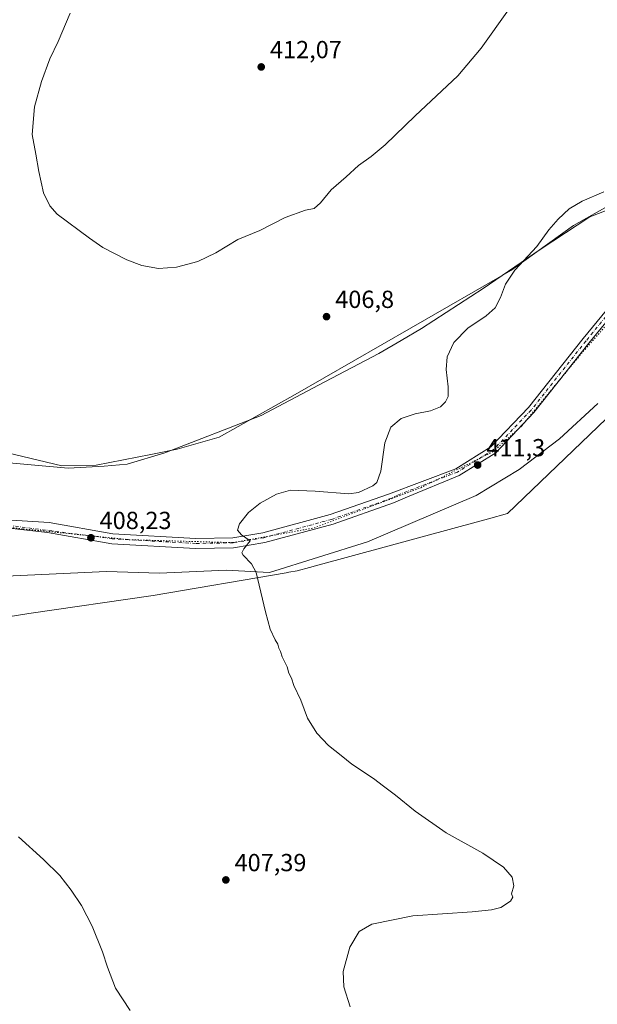
# Model space of a CAD drawing. Units: metres. Extents: x 618505 to 621980, y 4680856 to 4683228.
# Drawn here: x 618869 to 619103, y 4682040 to 4682439 of the extents above; entities that cross this region are included whole.
import ezdxf

# ---------------------------------------------------------------- set-up
doc = ezdxf.new("R2010")
doc.units = ezdxf.units.M
doc.header["$MEASUREMENT"] = 0
doc.linetypes.add('DGN Style 4', pattern=[2.6384748266838614, 1.318413404963828, -0.6592067024819142, 0.001648016756204785, -0.6592067024819142])
doc.linetypes.add('DGN Style 5', pattern=[1.1536117293433497, 0.4944050268614355, -0.6592067024819142])
for name, color, linetype, lineweight in [('Cultivos herbáceos CxS', 92, 'Continuous', 0), ('Curva de nivel normal', 30, 'Continuous', 0), ('Pastizal CxS', 92, 'Continuous', 0), ('Pista no pavimentada Cxs', 111, 'Continuous', 0), ('Pista no pavimentada eje', 91, 'DGN Style 4', 0), ('Punto de cota en terreno', 7, 'Continuous', 0), ('Rótulo de punto de cota en terreno', 7, 'Continuous', 0), ('Vía pecuaria CxS', 92, 'Continuous', 13), ('Vía pecuaria eje', 92, 'DGN Style 5', 0)]:
    doc.layers.add(name, color=color, linetype=linetype, lineweight=lineweight)
doc.styles.add('Style-Arial', font='txt')

# ---------------------------------------------------------------- blocks, each defined once
blk = doc.blocks.new('5PATER')
at = {"layer": 'Punto de cota en terreno', "linetype": 'Continuous', "lineweight": 0}
h = blk.add_hatch(color=51, dxfattribs=at)
edge = h.paths.add_edge_path()
edge.add_ellipse((0, 0), major_axis=(-0.1095731443231308, -0.1110710700762829), ratio=0.9994222409660322, start_angle=0, end_angle=360)

msp = doc.modelspace()

# ---------------------------------------------------------------- linework, layer by layer
at = {"layer": 'Cultivos herbáceos CxS', "color": 92, "linetype": 'Continuous', "lineweight": 0}
for points in [[(619141.8509000001, 4682382.6183, 410.9085000000051), (619093.1385000005, 4682355.248299999, 410.2338000000018), (619067.7917, 4682336.951500001, 409.5813999999955), (619027.3576999997, 4682313.7369, 408.4265000000014), (618980.3148999996, 4682286.625499999, 407.2234000000026), (618949.5686999997, 4682269.4101, 407.2409000000043), (618932.5242999997, 4682264.578299999, 406.5559999999969), (618921.7710999995, 4682262.429300001, 406.2415000000037), (618899.6315000001, 4682258.117699999, 406.1472000000067), (618885.6617000002, 4682257.801100001, 406.1843999999983), (618860.1403000001, 4682263.797300001, 405.9084000000003)], [(618860.1403000001, 4682263.797300001, 405.9084000000003), (618885.6617000002, 4682257.801100001, 406.1843999999983), (618899.6315000001, 4682258.117699999, 406.1472000000067), (618921.7710999995, 4682262.429300001, 406.2415000000037), (618932.5242999997, 4682264.578299999, 406.5559999999969), (618949.5686999997, 4682269.4101, 407.2409000000043), (618980.3148999996, 4682286.625499999, 407.2234000000026), (619027.3576999997, 4682313.7369, 408.4265000000014), (619067.7917, 4682336.951500001, 409.5813999999955), (619093.1385000005, 4682355.248299999, 410.2338000000018), (619141.8509000001, 4682382.6183, 410.9085000000051)], [(618544.2800000003, 4680855.58, 413.5488999999943), (618520.4007000001, 4682269.3872, 408.7649999999995), (618539.9115000004, 4682261.133500001, 408.9149999999936), (618613.9693, 4682238.7301, 409.4406000000017), (618652.7209000001, 4682228.3895, 408.3173999999999), (618694.9165000003, 4682215.4639, 408.5859000000055), (618754.3356999997, 4682201.6787, 409.4861999999994), (618780.1693000002, 4682198.2325, 408.8861999999936), (618812.8926999997, 4682206.848900001, 407.3727000000072), (618854.2701000003, 4682212.6185, 405.3013999999966), (618903.7719000002, 4682215.009299999, 408.2005000000063), (618925.3897000002, 4682214.2269, 409.090200000006), (618952.3985000001, 4682215.461300001, 409.7090999999928), (618969.8541000001, 4682214.597100001, 410.2109000000055), (619009.6037, 4682226.928900001, 410.7308000000049), (619053.6557, 4682245.717499999, 411.5194999999949), (619071.2084999997, 4682256.275900001, 411.7207999999956), (619087.4484999999, 4682268.7171, 412.0234000000055), (619103.0113000004, 4682283.045700001, 412.1371999999974)], [(618520.4007000001, 4682269.3872, 408.7649999999995), (618539.9115000004, 4682261.133500001, 408.9149999999936), (618613.9693, 4682238.7301, 409.4406000000017), (618652.7209000001, 4682228.3895, 408.3173999999999), (618694.9165000003, 4682215.4639, 408.5859000000055), (618754.3356999997, 4682201.6787, 409.4861999999994), (618780.1693000002, 4682198.2325, 408.8861999999936), (618812.8926999997, 4682206.848900001, 407.3727000000072), (618854.2701000003, 4682212.6185, 405.3013999999966), (618903.7719000002, 4682215.009299999, 408.2005000000063), (618925.3897000002, 4682214.2269, 409.090200000006), (618952.3985000001, 4682215.461300001, 409.7090999999928), (618969.8541000001, 4682214.597100001, 410.2109000000055), (619009.6037, 4682226.928900001, 410.7308000000049), (619053.6557, 4682245.717499999, 411.5194999999949), (619071.2084999997, 4682256.275900001, 411.7207999999956), (619087.4484999999, 4682268.7171, 412.0234000000055), (619103.0113000004, 4682283.045700001, 412.1371999999974)]]:
    msp.add_polyline3d(points, dxfattribs=at)
at = {"layer": 'Curva de nivel normal', "color": 30, "linetype": 'Continuous', "lineweight": 0, "elevation": 410, "flags": 128}
for points in [[(618889.1200000001, 4682441.220100001), (618884.2199999997, 4682429.7301), (618880.9199999999, 4682422.6801), (618877.4199999999, 4682413.550100001), (618874.7000000002, 4682403.2601), (618873.6399999997, 4682392.050100001), (618875.25, 4682384.0701), (618876.3700000001, 4682377.090100001), (618878.3300000001, 4682368.390100001), (618880.8399999999, 4682363.1501), (618883.7699999996, 4682359.720100001), (618896.9000000004, 4682350.0801), (618902.2999999998, 4682346.3201), (618912.0300000003, 4682341.2401), (618918.0999999996, 4682338.920100001), (618924.9800000006, 4682337.7601), (618932.2699999996, 4682338.3201), (618940.8600000005, 4682340.640100001), (618948.1500000004, 4682344.100099999), (618957.1500000004, 4682349.460100001), (618966.0300000003, 4682353.200099999), (618976.3399999999, 4682358.390100001), (618984.4699999997, 4682361.370100001), (618988.0300000003, 4682362.0801), (618990.6200000001, 4682364.390100001), (618994.9100000003, 4682369.620100001), (619001.0099999999, 4682374.970100001), (619005.9600000001, 4682379.520099999), (619011.1900000004, 4682383.110099999), (619016.8200000003, 4682387.880100001), (619029.04, 4682399.6501), (619046.2800000003, 4682415.850099999), (619055.79, 4682427.100099999), (619066.8499999996, 4682442.530099999)], [(619105.4400000004, 4682368.8201), (619096.7199999997, 4682365.0801), (619091.3499999996, 4682361.9001), (619086.8899999997, 4682357.800100001), (619083.2199999997, 4682353.390100001), (619078.3700000001, 4682346.720100001), (619069.3300000001, 4682337.050100001), (619065.5599999996, 4682331.390100001), (619063.6399999997, 4682326.020099999), (619061.4100000003, 4682321.800100001), (619057.7100000001, 4682318.540100001), (619050.3099999996, 4682313.600099999), (619044.6399999997, 4682307.720100001), (619042.0099999999, 4682302.020099999), (619041.5800000001, 4682296.780099999), (619042.4000000004, 4682289.8101), (619042.29, 4682285.920100001), (619041.3099999996, 4682283.690099999), (619039.2000000002, 4682281.6501), (619035.2300000006, 4682280.100099999), (619029.0199999996, 4682278.9101), (619023.2800000003, 4682276.960100001), (619019.1399999997, 4682273.4901), (619016.7000000002, 4682267.110099999), (619015, 4682255.5701), (619013.3700000001, 4682251.090100001), (619011.7599999999, 4682249.630100001), (619006.0199999996, 4682247.040100001), (619002.0599999996, 4682246.4001), (618988.4000000004, 4682247.5701), (618978.4900000002, 4682247.890100001), (618972.8200000003, 4682246.3101), (618966.1600000003, 4682242.600099999), (618961.4199999999, 4682238.8101), (618957.7999999998, 4682234.300100001), (618957.0099999999, 4682231.7501), (618958.5800000001, 4682229.8301), (618962.0999999996, 4682227.420100001), (618959.54, 4682224.140100001), (618958.6699999999, 4682222.5601), (618959.29, 4682221.640100001), (618962.5800000001, 4682218.090100001), (618964.5, 4682214.520099999), (618968.3600000005, 4682198.6501), (618970.2100000001, 4682191.540100001), (618972.1699999999, 4682187.3101), (618973.2999999998, 4682185.540100001), (618973.6500000004, 4682183.880100001), (618974.3399999999, 4682182.5701), (618975.1200000001, 4682180.360099999), (618977.0199999996, 4682176.2601), (618977.7400000002, 4682173.720100001), (618978.79, 4682171.690099999), (618979.8200000003, 4682168.800100001), (618982.5700000003, 4682162.800100001), (618985.3099999996, 4682155.540100001), (618989.0599999996, 4682149.4101), (618993.79, 4682144.5001), (618999.0300000003, 4682140.380100001), (619003.2699999996, 4682136.840100001), (619012.0800000001, 4682131.0601), (619016.0800000001, 4682127.9901), (619021.0300000003, 4682124.340100001), (619028.9800000006, 4682117.870100001), (619041.5099999999, 4682109.0701), (619056.4299999997, 4682100.860099999), (619064.7999999998, 4682095.1801), (619068.3200000003, 4682091.0801), (619069.0300000003, 4682087.5801), (619068.04, 4682084.2601), (619068.5199999996, 4682082.9301), (619067.5999999996, 4682081.360099999), (619063.6699999999, 4682078.800100001), (619059.8899999997, 4682077.870100001), (619052.0800000001, 4682076.9801), (619027.9900000002, 4682075.340100001), (619011.4600000001, 4682072.0601), (619006.29, 4682069.040100001), (619002.5499999998, 4682062.640100001), (618999.7199999997, 4682052.780099999), (619000.0599999996, 4682046.620100001), (619002.6399999997, 4682038.520099999)], [(618913.4900000002, 4682037.0701), (618907.4299999997, 4682046.130100001), (618904.1799999997, 4682054.610099999), (618902.2599999999, 4682060.790100001), (618898.0300000003, 4682071.2601), (618893.7300000006, 4682079.630100001), (618889.5199999996, 4682085.8201), (618884.8600000005, 4682091.700099999), (618878.3200000003, 4682098.290100001), (618868.1200000001, 4682107.360099999)]]:
    msp.add_lwpolyline(points, dxfattribs=at)
at = {"layer": 'Pastizal CxS', "color": 92, "linetype": 'Continuous', "lineweight": 0}
for points in [[(618860.1403000001, 4682263.797300001, 405.9084000000003), (618885.6617000002, 4682257.801100001, 406.1843999999983), (618899.6315000001, 4682258.117699999, 406.1472000000067), (618921.7710999995, 4682262.429300001, 406.2415000000037), (618932.5242999997, 4682264.578299999, 406.5559999999969), (618949.5686999997, 4682269.4101, 407.2409000000043), (618980.3148999996, 4682286.625499999, 407.2234000000026), (619027.3576999997, 4682313.7369, 408.4265000000014), (619067.7917, 4682336.951500001, 409.5813999999955), (619093.1385000005, 4682355.248299999, 410.2338000000018), (619141.8509000001, 4682382.6183, 410.9085000000051)], [(618860.1403000001, 4682263.797300001, 405.9084000000003), (618885.6617000002, 4682257.801100001, 406.1843999999983), (618899.6315000001, 4682258.117699999, 406.1472000000067), (618921.7710999995, 4682262.429300001, 406.2415000000037), (618932.5242999997, 4682264.578299999, 406.5559999999969), (618949.5686999997, 4682269.4101, 407.2409000000043), (618980.3148999996, 4682286.625499999, 407.2234000000026), (619027.3576999997, 4682313.7369, 408.4265000000014), (619067.7917, 4682336.951500001, 409.5813999999955), (619093.1385000005, 4682355.248299999, 410.2338000000018), (619141.8509000001, 4682382.6183, 410.9085000000051)], [(618520.4007000001, 4682269.3872, 408.7649999999995), (618539.9115000004, 4682261.133500001, 408.9149999999936), (618613.9693, 4682238.7301, 409.4406000000017), (618652.7209000001, 4682228.3895, 408.3173999999999), (618694.9165000003, 4682215.4639, 408.5859000000055), (618754.3356999997, 4682201.6787, 409.4861999999994), (618780.1693000002, 4682198.2325, 408.8861999999936), (618812.8926999997, 4682206.848900001, 407.3727000000072), (618854.2701000003, 4682212.6185, 405.3013999999966), (618903.7719000002, 4682215.009299999, 408.2005000000063), (618925.3897000002, 4682214.2269, 409.090200000006), (618952.3985000001, 4682215.461300001, 409.7090999999928), (618969.8541000001, 4682214.597100001, 410.2109000000055), (619009.6037, 4682226.928900001, 410.7308000000049), (619053.6557, 4682245.717499999, 411.5194999999949), (619071.2084999997, 4682256.275900001, 411.7207999999956), (619087.4484999999, 4682268.7171, 412.0234000000055), (619103.0113000004, 4682283.045700001, 412.1371999999974)], [(619103.0113000004, 4682283.045700001, 412.1371999999974), (619087.4484999999, 4682268.7171, 412.0234000000055), (619071.2084999997, 4682256.275900001, 411.7207999999956), (619053.6557, 4682245.717499999, 411.5194999999949), (619009.6037, 4682226.928900001, 410.7308000000049), (618969.8541000001, 4682214.597100001, 410.2109000000055), (618952.3985000001, 4682215.461300001, 409.7090999999928), (618925.3897000002, 4682214.2269, 409.090200000006), (618903.7719000002, 4682215.009299999, 408.2005000000063), (618854.2701000003, 4682212.6185, 405.3013999999966)]]:
    msp.add_polyline3d(points, dxfattribs=at)
at = {"layer": 'Pista no pavimentada Cxs', "color": 111, "linetype": 'Continuous', "lineweight": 0}
for points in [[(618856.4143000003, 4682236.362500001, 405.5730999999942), (618880.5702000001, 4682234.840100001, 407.5535999999993), (618906.4200999998, 4682230.270099999, 408.6159999999945), (618940.0201000003, 4682228.340100001, 409.3546999999962), (618955.0100999996, 4682228.640100001, 409.7888999999996), (618967.1601, 4682230.640100001, 410.2740999999951), (618994.5000999998, 4682238.030099999, 410.4260999999969), (619018.1015, 4682246.366900001, 410.2670000000071), (619045.4457, 4682256.605900001, 411.1230000000069), (619059.7142000003, 4682265.4265, 411.1478000000061), (619074.8798000002, 4682281.376700001, 411.4553000000014), (619097.0711000003, 4682309.379899999, 411.6983000000037), (619119.0756999999, 4682336.156500001, 411.4863999999943)], [(618856.4143000003, 4682236.362500001, 405.5730999999942), (618880.5702000001, 4682234.840100001, 407.5535999999993), (618906.4200999998, 4682230.270099999, 408.6159999999945), (618940.0201000003, 4682228.340100001, 409.3546999999962), (618955.0100999996, 4682228.640100001, 409.7888999999996), (618967.1601, 4682230.640100001, 410.2740999999951), (618994.5000999998, 4682238.030099999, 410.4260999999969), (619018.1015, 4682246.366900001, 410.2670000000071), (619045.4457, 4682256.605900001, 411.1230000000069), (619059.7142000003, 4682265.4265, 411.1478000000061), (619074.8798000002, 4682281.376700001, 411.4553000000014), (619097.0711000003, 4682309.379899999, 411.6983000000037), (619119.0756999999, 4682336.156500001, 411.4863999999943)], [(619121.3223000001, 4682334.165300001, 411.5120000000024), (619099.4058999997, 4682307.4959, 411.7657999999938), (619077.1470999997, 4682279.407500001, 411.5507999999973), (619061.6211999999, 4682263.078299999, 411.2881999999955), (619046.7854000004, 4682253.907099999, 411.2437999999966), (619025.8907000005, 4682245.172499999, 410.5659000000014), (619020.2501999997, 4682242.800100001, 410.4032000000007), (618995.7101999996, 4682234.130100001, 410.5733999999939), (618968.0201000003, 4682226.6501, 410.3024000000005), (618955.3901000004, 4682224.5701, 409.8358000000007), (618939.9401000004, 4682224.2601, 409.4330000000046), (618905.9501, 4682226.210100001, 408.5706999999966), (618879.9001000002, 4682230.8201, 407.3524999999936), (618853.3717, 4682233.716700001, 405.2633999999962)], [(619121.3223000001, 4682334.165300001, 411.5120000000024), (619099.4058999997, 4682307.4959, 411.7657999999938), (619077.1470999997, 4682279.407500001, 411.5507999999973), (619061.6211999999, 4682263.078299999, 411.2881999999955), (619046.7854000004, 4682253.907099999, 411.2437999999966), (619025.8907000005, 4682245.172499999, 410.5659000000014), (619020.2501999997, 4682242.800100001, 410.4032000000007), (618995.7101999996, 4682234.130100001, 410.5733999999939), (618968.0201000003, 4682226.6501, 410.3024000000005), (618955.3901000004, 4682224.5701, 409.8358000000007), (618939.9401000004, 4682224.2601, 409.4330000000046), (618905.9501, 4682226.210100001, 408.5706999999966), (618879.9001000002, 4682230.8201, 407.3524999999936), (618853.3717, 4682233.716700001, 405.2633999999962)]]:
    msp.add_polyline3d(points, dxfattribs=at)
at = {"layer": 'Pista no pavimentada eje', "color": 91, "linetype": 'DGN Style 4', "lineweight": 0}
msp.add_polyline3d([(619120.1989000002, 4682335.160900001, 411.4968999999983), (619098.2385, 4682308.437899999, 411.7296999999962), (619076.0135000005, 4682280.392100001, 411.5004000000045), (619060.6675000006, 4682264.2523, 411.2152999999962), (619046.1155000003, 4682255.2565, 411.1793999999936), (619021.6337000001, 4682245.825300001, 410.3891000000003), (619019.4351000005, 4682244.675100001, 410.3398000000016), (618995.1051000003, 4682236.0801, 410.4948000000004), (618967.5900999998, 4682228.645099999, 410.2719999999972), (618955.2001, 4682226.6051, 409.7866000000067), (618939.9801000003, 4682226.300100001, 409.3806999999942), (618906.1851000005, 4682228.2401, 408.5752999999968), (618852.4455000004, 4682235.171900001, 405.2638000000007)], dxfattribs=at)
at = {"layer": 'Vía pecuaria CxS', "color": 92, "linetype": 'Continuous', "lineweight": 13}
for points in [[(618855.1320000002, 4682259.744000001, 406.5458000000072), (618888.3540000003, 4682256.869999999, 406.6401000000042), (618902.949, 4682257.677999999, 406.4909000000043), (618912.1512000002, 4682258.467700001, 406.715400000001), (618927.4890000002, 4682263.005999999, 406.8044999999984), (618966.5640000004, 4682278.157000001, 407.5195999999996), (618989.8329999996, 4682290.418, 407.848800000007), (619014.2029999997, 4682303.26, 408.2247000000062), (619023.3117000004, 4682308.6172, 408.5535999999993), (619031.5094999997, 4682313.447699999, 408.8699000000051), (619056.6140000002, 4682329.640799999, 409.2317000000039), (619079.6327000001, 4682345.515799999, 410.2333000000072), (619099.7411000002, 4682358.744999999, 410.4627000000037), (619109.2970000004, 4682362.385299999, 410.4358000000066)], [(618855.1320000002, 4682259.744000001, 406.5458000000072), (618888.3540000003, 4682256.869999999, 406.6401000000042), (618902.949, 4682257.677999999, 406.4909000000043), (618912.1512000002, 4682258.467700001, 406.715400000001), (618927.4890000002, 4682263.005999999, 406.8044999999984), (618966.5640000004, 4682278.157000001, 407.5195999999996), (618989.8329999996, 4682290.418, 407.848800000007), (619014.2029999997, 4682303.26, 408.2247000000062), (619023.3117000004, 4682308.6172, 408.5535999999993), (619031.5094999997, 4682313.447699999, 408.8699000000051), (619056.6140000002, 4682329.640799999, 409.2317000000039), (619079.6327000001, 4682345.515799999, 410.2333000000072), (619099.7411000002, 4682358.744999999, 410.4627000000037), (619109.2970000004, 4682362.385299999, 410.4358000000066)], [(619106.3569999998, 4682276.835000001, 412.0529999999999), (619066.3609999996, 4682238.429, 411.8574999999983), (619058.6533000004, 4682236.328400001, 411.8218999999954), (619045.7029999997, 4682232.799000001, 411.4410999999964), (618988.5429999996, 4682217.221999999, 410.8950999999943), (618986.1037999997, 4682216.557200001, 410.851800000004), (618981.2010000005, 4682215.221000001, 410.6965000000055), (618977.6960000005, 4682214.625, 410.5528999999952), (618976.6557, 4682214.447799999, 410.5037000000011), (618922.7039999999, 4682205.26, 408.7740000000049), (618872.414, 4682197.879000001, 405.571299999996), (618851.2649999997, 4682194.505700001, 406.1799000000028)], [(619106.3569999998, 4682276.835000001, 412.0529999999999), (619066.3609999996, 4682238.429, 411.8574999999983), (619058.6533000004, 4682236.328400001, 411.8218999999954), (619045.7029999997, 4682232.799000001, 411.4410999999964), (618988.5429999996, 4682217.221999999, 410.8950999999943), (618986.1037999997, 4682216.557200001, 410.851800000004), (618981.2010000005, 4682215.221000001, 410.6965000000055), (618977.6960000005, 4682214.625, 410.5528999999952), (618976.6557, 4682214.447799999, 410.5037000000011), (618922.7039999999, 4682205.26, 408.7740000000049), (618872.414, 4682197.879000001, 405.571299999996), (618851.2649999997, 4682194.505700001, 406.1799000000028)]]:
    msp.add_polyline3d(points, dxfattribs=at)
at = {"layer": 'Vía pecuaria eje', "color": 92, "linetype": 'DGN Style 5', "lineweight": 0}
msp.add_polyline3d([(618520.0208999999, 4682291.8694, 408.7060000000056), (618571.6664000005, 4682276.265900001, 409.2116999999998), (618616.9102999996, 4682263.5658, 408.6389000000054), (618660.9634999996, 4682240.9439, 407.5737999999984), (618686.7604, 4682234.990800001, 407.9036999999953), (618729.2260999996, 4682234.990800001, 408.8264999999956), (618765.7386999996, 4682242.134600001, 407.3332999999984), (618789.5511999996, 4682244.515799999, 406.1054000000004), (618813.7607000005, 4682241.3408, 404.8736999999965), (618828.0482000001, 4682236.578299999, 404.7112999999954), (618870.1169999996, 4682232.2127, 406.5445999999938), (618912.9796000002, 4682227.846999999, 408.747000000003), (618955.0483999997, 4682226.656400001, 409.7795999999944), (618987.9890999999, 4682232.6095, 410.5720000000001), (619031.2485999997, 4682248.8814, 410.7427000000025), (619060.6174, 4682263.5658, 411.2382000000071), (619072.1267999997, 4682273.884600001, 411.4235000000044), (619096.3361999998, 4682303.2534, 411.7617999999929), (619130.8644000003, 4682342.5441, 411.3061000000016)], dxfattribs=at)

# ---------------------------------------------------------------- block references
at = {"layer": 'Punto de cota en terreno', "color": 7, "linetype": 'Continuous', "lineweight": 0, "xscale": 10, "yscale": 10, "zscale": 10}
for p in [(618966.5700000003, 4682419.449999999, 412.070000000007), (618993.04, 4682318.24, 406.8000000000029), (619054.3200000003, 4682258.109999999, 411.3000000000029), (618897.5199999996, 4682228.630000001, 408.2299999999959), (618952.2199999997, 4682089.960000001, 407.3899999999995)]:
    msp.add_blockref('5PATER', p, dxfattribs=at)

# ---------------------------------------------------------------- texts
at = {"layer": 'Rótulo de punto de cota en terreno', "color": 7, "linetype": 'Continuous', "lineweight": 0, "style": 'Style-Arial'}
for s, p in [('412,07', (618970.0977999996, 4682422.977800001)), ('406,8', (618996.5678000003, 4682321.7678)), ('411,3', (619057.8477999996, 4682261.637800001)), ('408,23', (618901.0477999998, 4682232.1578)), ('407,39', (618955.7478, 4682093.4878))]:
    msp.add_text(s, height=7.000000000000002, dxfattribs=at).set_placement(p)

doc.saveas('drawing.dxf')
